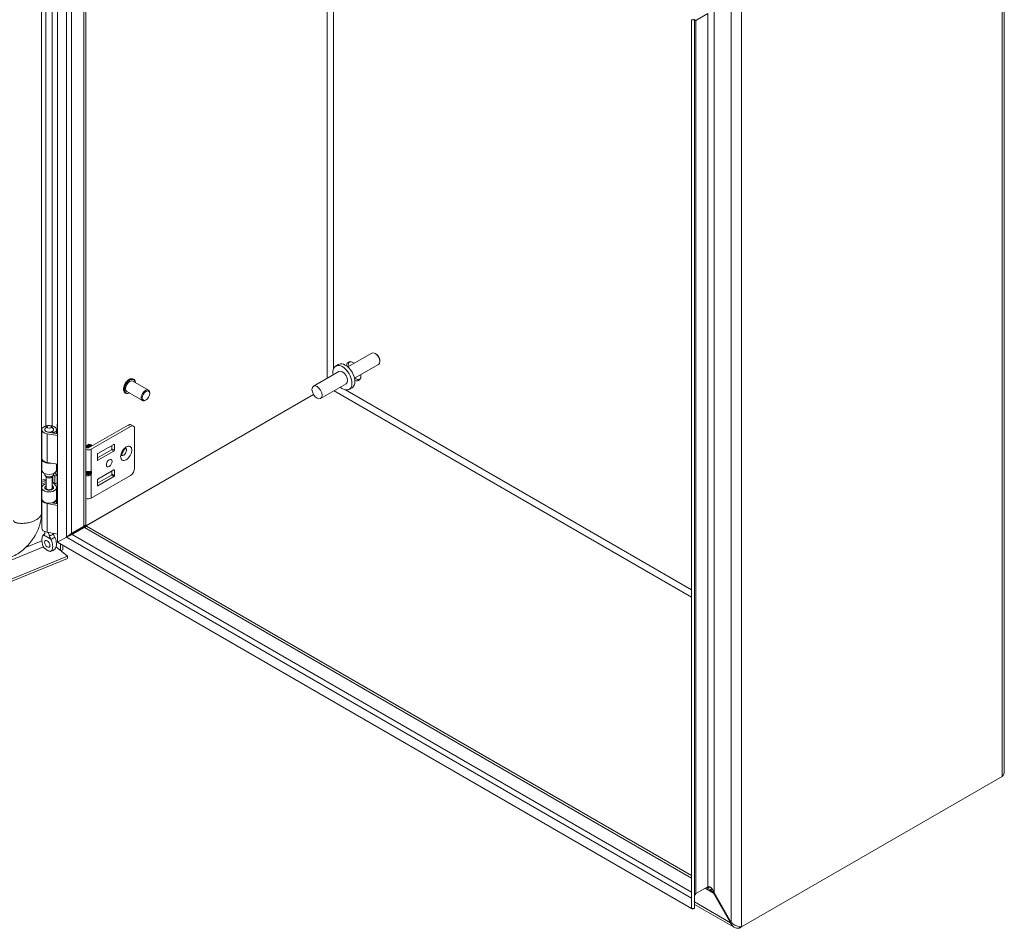
# Model space of a CAD drawing. Units: inches. Extents: x 5 to 164, y 3 to 100.
# Drawn here: x 150 to 164, y 26 to 40 of the extents above; entities that cross this region are included whole.
import ezdxf

# ---------------------------------------------------------------- set-up
doc = ezdxf.new("R2010")
doc.units = ezdxf.units.IN
doc.header["$LTSCALE"] = 10
doc.header["$MEASUREMENT"] = 0
doc.layers.add('Visible (ANSI)', color=7, linetype='Continuous', lineweight=5)
doc.layers.add('Visible Narrow (ANSI)', color=7, linetype='Continuous', lineweight=5)

msp = doc.modelspace()

# ---------------------------------------------------------------- linework, layer by layer
at = {"layer": 'Visible (ANSI)'}
for p, q in [((150.0642, 32.1315), (150.0642, 45.3863)), ((149.8273, 45.2375), (149.8273, 32.5655)), ((150.487, 45.1426), (150.487, 32.3874)), ((164.1889, 42.583), (164.1889, 28.7099)), ((159.7656, 40.0185), (159.5853, 39.9144)), ((159.5235, 39.9249), (159.5235, 26.6702)), ((159.5235, 39.9249), (159.5657, 39.9249)), ((159.5555, 39.9316), (159.5853, 39.9144)), ((159.5657, 39.9249), (159.5657, 26.6702)), ((154.7532, 34.9518), (154.3965, 34.7458)), ((154.82, 34.9367), (154.8023, 34.9469)), ((154.8718, 34.847), (154.8718, 34.8266)), ((154.2614, 34.6781), (153.8826, 34.4594)), ((154.2573, 34.7842), (154.2144, 34.7594)), ((154.8514, 34.7816), (154.4947, 34.5757)), ((151.4212, 34.3989), (151.188, 34.5336)), ((151.1995, 34.5628), (151.1962, 34.5647)), ((151.3319, 34.2443), (151.0987, 34.3789)), ((154.3685, 34.4925), (153.9897, 34.2738)), ((154.4584, 34.436), (154.4155, 34.4112)), ((153.8824, 34.336), (150.199, 32.2093)), ((153.8827, 34.3354), (150.1993, 32.2087)), ((151.0791, 34.3544), (151.0758, 34.3563)), ((151.3845, 34.2533), (151.3766, 34.2487)), ((151.4397, 34.3489), (151.4397, 34.3581)), ((149.8304, 33.383), (149.8304, 33.8099)), ((149.8751, 33.7994), (149.8751, 33.8099)), ((149.9087, 33.8612), (149.8807, 33.825)), ((149.97, 33.8612), (149.998, 33.825)), ((150.0036, 33.7994), (150.0036, 33.8099)), ((150.0483, 33.7509), (150.0483, 33.8099)), ((150.0601, 33.7488), (150.0601, 33.8909)), ((150.0601, 33.8909), (150.0642, 33.8875)), ((151.1164, 33.8783), (150.5287, 33.539)), ((150.5645, 33.5183), (151.1522, 33.8576)), ((151.161, 33.8827), (151.1968, 33.862)), ((151.2153, 33.8212), (151.2153, 33.238)), ((150.0642, 33.7227), (149.9082, 33.7496)), ((149.9202, 33.7729), (150.0642, 33.7481)), ((149.9866, 33.7615), (149.9866, 33.7826)), ((150.0164, 33.7654), (149.9866, 33.7826)), ((150.0164, 33.7564), (150.0164, 33.7654)), ((150.5129, 33.539), (150.487, 33.554)), ((150.4893, 33.5698), (150.4918, 33.5712)), ((150.5044, 33.5785), (150.507, 33.58)), ((150.5196, 33.5873), (150.5221, 33.5887)), ((150.5643, 33.5822), (150.5608, 33.5842)), ((150.6597, 33.3895), (150.8686, 33.5101)), ((150.6676, 33.4539), (150.9044, 33.5906)), ((150.8765, 33.5238), (150.8765, 33.5745)), ((150.9122, 33.5861), (150.9122, 33.5031)), ((149.8273, 33.4533), (149.8304, 33.4546)), ((149.8304, 33.4248), (149.8273, 33.4236)), ((149.8304, 33.2063), (149.8304, 33.3728)), ((150.6597, 33.3573), (150.6597, 33.4403)), ((150.9044, 33.4894), (150.6676, 33.3527)), ((149.8273, 33.2571), (149.8304, 33.2583)), ((150.0642, 33.2958), (149.9082, 33.3227)), ((150.0483, 33.2063), (150.0483, 33.2985)), ((150.0601, 32.7061), (150.0601, 33.2965)), ((150.9044, 33.2107), (150.6676, 33.074)), ((150.9122, 33.1231), (150.9122, 33.2061)), ((149.8751, 33.1418), (149.8751, 33.1555)), ((149.8986, 33.1035), (149.8807, 33.1266)), ((149.8947, 32.9391), (149.8947, 33.1085)), ((149.9801, 33.1035), (149.998, 33.1266)), ((149.984, 32.9391), (149.984, 33.1085)), ((150.0022, 33.134), (150.0262, 33.1163)), ((150.0036, 33.1418), (150.0036, 33.1555)), ((150.0262, 33.1163), (150.0594, 33.1313)), ((150.0262, 32.9997), (150.0262, 33.1163)), ((150.0594, 33.1313), (150.0283, 33.1543)), ((150.0594, 33.0147), (150.0594, 33.1313)), ((150.4929, 33.1721), (150.5487, 33.1721)), ((150.4929, 33.1539), (150.5487, 33.1539)), ((150.5645, 32.7893), (151.1522, 33.1286)), ((150.8686, 33.1301), (150.6597, 33.0096)), ((150.6597, 33.0603), (150.6597, 32.9773)), ((150.6676, 32.9728), (150.9044, 33.1095)), ((150.8765, 33.1946), (150.8765, 33.1438)), ((149.8901, 33.0498), (149.8273, 33.0244)), ((149.8947, 33.0219), (149.8273, 32.9947)), ((149.8304, 32.7773), (149.8304, 32.9438)), ((149.8947, 32.9446), (149.8807, 32.9264)), ((149.9999, 32.9601), (149.984, 32.9798)), ((149.984, 32.9446), (149.998, 32.9264)), ((149.995, 33.0227), (150.0262, 32.9997)), ((149.9971, 33.0211), (150.0381, 32.9704)), ((150.0262, 32.9997), (150.0594, 33.0147)), ((150.0483, 32.7773), (150.0483, 32.9438)), ((149.8304, 32.8294), (149.8273, 32.8282)), ((149.8304, 32.3402), (149.8304, 32.7671)), ((150.0483, 32.7081), (150.0483, 32.7671)), ((150.0642, 32.6799), (149.9082, 32.7068)), ((149.9822, 32.7195), (150.0642, 32.7054)), ((149.9866, 32.7187), (149.9866, 32.7206)), ((150.0164, 32.7226), (150.007, 32.728)), ((150.0164, 32.7136), (150.0164, 32.7226)), ((150.455, 32.3689), (150.2747, 32.2648)), ((150.2853, 32.2466), (150.4656, 32.3507)), ((150.4012, 32.3333), (150.3073, 32.2791)), ((150.4458, 32.3624), (150.4447, 32.363)), ((150.4771, 32.3805), (150.4458, 32.3624)), ((150.4458, 32.3636), (150.4458, 32.3624)), ((150.455, 32.3689), (150.4834, 32.3853)), ((150.4939, 32.3671), (150.4656, 32.3507)), ((150.4771, 32.3805), (150.4771, 32.3817)), ((150.4834, 32.3853), (150.487, 32.3874)), ((150.4975, 32.3691), (150.4939, 32.3671)), ((150.4975, 32.3691), (159.5235, 27.158)), ((149.8751, 32.2799), (149.8751, 32.2894)), ((150.0642, 32.253), (149.9082, 32.2799)), ((150.0642, 32.1315), (150.1976, 32.2085)), ((150.0646, 32.1309), (150.1979, 32.2079)), ((150.1458, 32.1787), (150.1458, 32.1778)), ((150.0431, 32.0615), (150.2133, 31.9211)), ((150.0433, 32.0622), (150.1113, 32.0061)), ((159.5232, 26.67), (150.0646, 32.1309)), ((150.1113, 32.1579), (150.1113, 32.1587)), ((150.1113, 32.0061), (150.1113, 32.1039)), ((150.1458, 32.084), (150.1458, 32.0201)), ((138.6542, 27.2481), (150.2133, 31.9211)), ((138.6542, 27.2137), (150.2133, 31.8867)), ((150.1458, 32.0201), (150.1113, 32.0061)), ((150.2133, 31.9211), (150.2133, 31.8867)), ((164.157, 28.6382), (160.2707, 26.3944)), ((159.7656, 26.9935), (159.5853, 26.8894)), ((159.8603, 26.9044), (159.8498, 26.8983)), ((159.8498, 26.8983), (160.1058, 26.4548)), ((160.1164, 26.4609), (159.8603, 26.9044)), ((159.5232, 26.824), (159.5235, 26.8238)), ((159.5232, 26.67), (159.5232, 26.824)), ((159.5443, 26.6578), (159.5232, 26.67)), ((159.5657, 26.6702), (159.5235, 26.6702)), ((159.5443, 26.6702), (159.5443, 26.6578)), ((160.1572, 26.3882), (159.5657, 26.7297)), ((160.1164, 26.4609), (160.1058, 26.4548)), ((160.2405, 26.3965), (160.2405, 26.377)), ((160.2405, 26.377), (160.2707, 26.3944))]:
    msp.add_line(p, q, dxfattribs=at)
for centre, major_axis, ratio, start_param, end_param in [((154.8023, 34.8667), (-0.0491, 0.0851), 0.5773503, 3.1415927, 6.2831853), ((154.3579, 34.6101), (-0.1005, 0.1741), 0.5773503, 3.1415927, 6.2831853), ((154.4816, 34.6815), (-0.0781, 0.1353), 0.5773503, 5.392104, 6.9079148), ((154.5114, 34.6987), (-0.0781, 0.1353), 0.5773503, 0.1918923, 0.8910813), ((154.82, 34.8769), (-0.0366, 0.0634), 0.5773503, 3.9269908, 5.4977871), ((154.3149, 34.5853), (-0.1005, 0.1741), 0.5773503, 2.1327727, 7.2920052), ((154.3149, 34.5853), (-0.0536, 0.0928), 0.5773503, 3.1415927, 6.2831853), ((151.1433, 34.4563), (-0.0446, -0.0773), 0.5773503, 3.1415927, 6.2831853), ((154.4816, 34.6815), (0.0781, -0.1353), 0.5773503, 5.6584558, 7.1742666), ((154.5114, 34.6987), (0.0781, -0.1353), 0.5773503, 5.392104, 6.091293), ((151.3766, 34.3216), (0.0446, 0.0773), 0.5773503, 5.4977871, 10.2101761), ((149.9393, 33.8099), (-0.109, 0), 0.5773503, 2.3561945, 7.5640455), ((149.9393, 33.8099), (-0.0643, 0), 0.5773503, 5.862651, 9.8453123), ((149.9393, 33.8099), (-0.0668, 0), 0.5773503, 5.5880236, 7.5640455), ((149.9393, 33.8099), (0.0668, 0), 0.5773503, 5.4977871, 6.978347), ((151.1164, 33.8054), (0.0446, 0.0773), 0.5773503, 0, 0.7853982), ((151.1522, 33.7847), (0.0446, 0.0773), 0.5773503, 5.4977871, 7.0685835), ((150.5185, 33.519), (-0.0293, 0.0507), 0.5773503, 4.922294, 6.3644078), ((150.5059, 33.5118), (-0.0293, 0.0507), 0.5773503, 4.9223454, 5.973398), ((150.5034, 33.5103), (-0.0293, 0.0507), 0.5773503, 4.9299653, 5.9052616), ((150.5208, 33.5436), (0.0618, 0), 0.5773503, 4.1329141, 5.4977871), ((150.5211, 33.5205), (-0.0293, 0.0507), 0.5773503, 4.922294, 6.2831853), ((150.5337, 33.5278), (-0.0293, 0.0507), 0.5773503, 4.922294, 6.5000277), ((150.5363, 33.5293), (-0.0293, 0.0507), 0.5773503, 4.922294, 6.2831853), ((150.514, 33.5164), (-0.0233, 0.0404), 0.5773503, 4.9771122, 5.5620816), ((150.5208, 33.5436), (-0.0112, 0), 0.5773503, 0.7853982, 2.3561945), ((150.5489, 33.5365), (-0.0293, 0.0507), 0.5773503, 4.922294, 6.5000277), ((150.5514, 33.538), (-0.0293, 0.0507), 0.5773503, 4.922294, 6.2831853), ((150.5292, 33.5252), (-0.0233, 0.0404), 0.5773503, 4.9771122, 5.5620816), ((150.5443, 33.5339), (-0.0233, 0.0404), 0.5773503, 4.9771122, 5.5620816), ((150.5608, 33.5434), (-0.025, 0.0433), 0.5773503, 4.9589296, 5.9676548), ((150.5595, 33.5427), (-0.0233, 0.0404), 0.5773503, 4.9771122, 5.5620816), ((150.5643, 33.5455), (0.0225, -0.0389), 0.5773503, 1.8459279, 2.3561945), ((150.8686, 33.5192), (0.00558, 0.00967), 0.5773503, 3.9269908, 5.4977871), ((150.9044, 33.5815), (0.00558, 0.00967), 0.5773503, 5.4977871, 7.0685835), ((150.9044, 33.4985), (-0.00558, -0.00967), 0.5773503, 0.7853982, 2.3561945), ((151.0138, 33.5001), (-0.0307, -0.0532), 0.5773503, 1.1233347, 2.018258), ((149.9393, 33.3728), (-0.109, 0), 0.5773503, 6.2019841, 8.1291234), ((149.9393, 33.383), (-0.109, 0), 0.5773503, 0, 1.2808602), ((150.6676, 33.4448), (0.00558, 0.00967), 0.5773503, 0.7853982, 2.3561945), ((150.6676, 33.3619), (-0.00558, -0.00967), 0.5773503, 5.4977871, 7.0685835), ((149.8621, 33.0793), (-0.2109, 0), 0.5773503, 4.8605709, 4.8778715), ((149.9393, 33.2063), (-0.109, 0), 0.5773503, 0, 3.1415927), ((150.9044, 33.2015), (0.00558, 0.00967), 0.5773503, 5.4977871, 7.0685835), ((151.1522, 33.2015), (0.0446, 0.0773), 0.5773503, 3.9269908, 5.4977871), ((149.8621, 33.0793), (0.1687, 0), 0.5773503, 1.6803402, 1.7781902), ((149.8621, 32.9627), (0.1687, 0), 0.5773503, 1.3763179, 1.7781902), ((149.9393, 33.1418), (-0.0643, 0), 0.5773503, 0, 3.1415927), ((149.9393, 33.114), (0.0446, 0), 0.5773503, 3.562127, 5.862651), ((149.8621, 33.0793), (-0.2109, 0), 0.5773503, 3.8048178, 3.8883741), ((150.5087, 33.1979), (-0.0296, -0.0199), 0.5549017, 0.455475, 0.6903354), ((150.5087, 33.1281), (-0.0296, 0.0199), 0.5549017, 5.5928499, 5.8277103), ((150.5329, 33.1979), (-0.0296, 0.0199), 0.5549017, 2.4512573, 2.7130567), ((150.5329, 33.1281), (0.0296, 0.0199), 0.5549017, 0.428536, 0.6903354), ((150.5552, 33.1925), (0.0195, 0.0154), 0.709013, 4.2023211, 4.9877192), ((150.5552, 33.1592), (-0.0222, 0.0072), 0.2540711, 1.6523282, 2.4377264), ((150.6676, 33.0649), (0.00558, 0.00967), 0.5773503, 0.7853982, 2.3561945), ((150.8686, 33.1393), (0.00558, 0.00967), 0.5773503, 3.9269908, 5.4977871), ((150.9044, 33.1186), (-0.00558, -0.00967), 0.5773503, 0.7853982, 2.3561945), ((149.9393, 32.9438), (0.109, 0), 0.5773503, 1.9928967, 6.7195176), ((149.9393, 32.9438), (-0.0668, 0), 0.5773503, 5.4444729, 9.8611103), ((149.9393, 32.9113), (-0.0643, 0), 0.5773503, 5.862651, 5.879287), ((149.9393, 32.9391), (-0.0446, 0), 0.5773503, 0, 3.1415927), ((149.8621, 32.9627), (0.1687, 0), 0.5773503, 0.6632251, 0.7634983), ((149.9393, 32.9113), (-0.0643, 0), 0.5773503, 3.545491, 3.562127), ((150.6676, 32.9819), (-0.00558, -0.00967), 0.5773503, 5.4977871, 7.0685835), ((149.9393, 32.7671), (-0.109, 0), 0.5773503, 6.2019841, 7.5640455), ((149.9393, 32.7773), (0.109, 0), 0.5773503, 3.1415927, 6.2831853), ((149.9393, 32.7671), (0.109, 0), 0.5773503, 5.4977871, 6.3643865), ((150.5208, 32.8145), (0.0618, 0), 0.5773503, 4.1329141, 5.4977871), ((149.9393, 32.3402), (-0.109, 0), 0.5773503, 0, 1.2808602), ((150.3578, 32.3584), (0.0614, 0), 0.5773503, 5.4977871, 5.9271057), ((150.2568, 32.3083), (-0.0714, 0), 0.5773503, 1.9584957, 2.3561945), ((149.9671, 32.1395), (0.0279, -0.0482), 0.5773503, 4.6375634, 4.7872146)]:
    msp.add_ellipse(centre, major_axis=major_axis, ratio=ratio, start_param=start_param, end_param=end_param, dxfattribs=at)
for centre, major_axis in [((151.3845, 34.317), (0.039, 0.0676)), ((153.9361, 34.3666), (0.0536, -0.0928)), ((149.9393, 33.8533), (0.0336, 0)), ((150.8365, 33.3109), (0.0307, 0.0532)), ((149.9116, 32.1074), (0.0279, -0.0482))]:
    msp.add_ellipse(centre, major_axis=major_axis, ratio=0.5773503, dxfattribs=at)
for points in [[(159.5853, 39.9144), (159.5721, 39.911), (159.5657, 39.9154), (159.5657, 39.9249)], [(149.858, 32.2407), (149.8576, 32.2405), (149.8573, 32.2403), (149.8569, 32.2401)], [(149.9663, 32.177), (149.9659, 32.1776), (149.9655, 32.1782), (149.9651, 32.1789)], [(150.0206, 32.211), (150.021, 32.2103), (150.0214, 32.2097), (150.0218, 32.209)], [(150.1976, 32.2085), (150.2241, 32.2275), (150.2532, 32.2483), (150.2747, 32.2648)], [(150.2853, 32.2466), (150.2601, 32.2363), (150.2277, 32.2214), (150.1979, 32.2079)], [(150.199, 32.2093), (150.1989, 32.2094), (150.1988, 32.2094), (150.1988, 32.2094)], [(150.1993, 32.2087), (150.1993, 32.2087), (150.1993, 32.2086), (150.1993, 32.2085)], [(159.5695, 26.8596), (159.5727, 26.8724), (159.5781, 26.8829), (159.5853, 26.8894)], [(159.7253, 26.9702), (159.7336, 26.975), (159.7456, 26.9751), (159.7597, 26.9704)], [(159.7656, 26.9935), (159.7739, 26.9983), (159.7846, 26.9976), (159.796, 26.9914)], [(159.8072, 26.9423), (159.8222, 26.93), (159.837, 26.9148), (159.8498, 26.8983)], [(159.832, 26.9566), (159.8426, 26.9418), (159.8525, 26.9237), (159.8603, 26.9044)], [(159.5232, 26.824), (159.5221, 26.8354), (159.5222, 26.8465), (159.5237, 26.8567)], [(159.5657, 26.8242), (159.5657, 26.837), (159.5669, 26.8491), (159.5695, 26.8596)]]:
    msp.add_open_spline(points, degree=3, dxfattribs=at)
for points, knots in [([(151.0758, 34.3563), (151.0694, 34.36), (151.0639, 34.3653), (151.0553, 34.3789), (151.0523, 34.3872), (151.0489, 34.4061), (151.0488, 34.4168), (151.0514, 34.4394), (151.0542, 34.4513), (151.0625, 34.4748), (151.0679, 34.4865), (151.0809, 34.5087), (151.0884, 34.5191), (151.1048, 34.5377), (151.1137, 34.5458), (151.132, 34.559), (151.1415, 34.564), (151.1601, 34.5702), (151.1692, 34.5715), (151.1843, 34.5699), (151.1906, 34.5679), (151.1962, 34.5647)], [0.9403221, 0.9403221, 0.9403221, 0.9403221, 1.2332294, 1.2332294, 1.5421054, 1.5421054, 1.8679105, 1.8679105, 2.1958606, 2.1958606, 2.522482, 2.522482, 2.8485343, 2.8485343, 3.1752351, 3.1752351, 3.5032428, 3.5032428, 3.8284396, 3.8284396, 4.0819147, 4.0819147, 4.0819147, 4.0819147]), ([(151.1995, 34.5628), (151.2059, 34.5591), (151.2113, 34.5538), (151.2199, 34.5402), (151.223, 34.5319), (151.2252, 34.5192), (151.2257, 34.5155), (151.2259, 34.5117)], [4.08191472, 4.08191472, 4.08191472, 4.08191472, 4.37482207, 4.37482207, 4.68369801, 4.68369801, 4.80248155, 4.80248155, 4.80248155, 4.80248155]), ([(151.1366, 34.3571), (151.1325, 34.355), (151.1285, 34.3533), (151.1152, 34.3489), (151.1061, 34.3476), (151.0909, 34.3492), (151.0847, 34.3512), (151.0791, 34.3544)], [6.50294054, 6.50294054, 6.50294054, 6.50294054, 6.64483548, 6.64483548, 6.97003223, 6.97003223, 7.22350737, 7.22350737, 7.22350737, 7.22350737]), ([(151.0239, 33.4216), (151.0239, 33.4216), (151.0235, 33.4223), (151.0229, 33.4255), (151.0225, 33.4279), (151.0225, 33.4344), (151.0227, 33.4383), (151.0242, 33.4476), (151.0255, 33.453), (151.0292, 33.4645), (151.0317, 33.4708), (151.0379, 33.4832), (151.0415, 33.4895), (151.0495, 33.501), (151.0538, 33.5064), (151.0624, 33.5154), (151.0666, 33.5192), (151.0741, 33.5249), (151.0775, 33.5269), (151.0827, 33.5295), (151.0846, 33.5301), (151.0864, 33.5306), (151.0868, 33.5306), (151.0868, 33.5306)], [4.3020811, 4.3020811, 4.3020811, 4.3020811, 4.4967477, 4.4967477, 4.7013669, 4.7013669, 4.9128034, 4.9128034, 5.1407836, 5.1407836, 5.3840677, 5.3840677, 5.6359595, 5.6359595, 5.8873853, 5.8873853, 6.1288649, 6.1288649, 6.3531814, 6.3531814, 6.5609219, 6.5609219, 6.6934931, 6.6934931, 6.6934931, 6.6934931]), ([(149.8273, 32.5655), (149.8273, 32.511), (149.8185, 32.4536), (149.7853, 32.3403), (149.7601, 32.283), (149.695, 32.1726), (149.6534, 32.1185), (149.5595, 32.0229), (149.5057, 31.9804), (149.4203, 31.9299), (149.3902, 31.915), (149.3599, 31.9027)], [0, 0, 0, 0, 0.6544213, 0.6544213, 1.3229846, 1.3229846, 2.0329481, 2.0329481, 2.7563604, 2.7563604, 3.1310112, 3.1310112, 3.1310112, 3.1310112]), ([(149.8569, 32.2401), (149.8503, 32.2367), (149.8453, 32.2302), (149.8375, 32.2141), (149.8347, 32.2035), (149.8301, 32.1742), (149.8301, 32.1525), (149.8355, 32.1145), (149.8396, 32.0987), (149.8496, 32.0738), (149.8548, 32.0637), (149.867, 32.0462), (149.8726, 32.0403), (149.8812, 32.032), (149.8857, 32.0284), (149.8958, 32.0209), (149.9019, 32.0169), (149.9089, 32.0127), (149.9103, 32.0119), (149.9116, 32.0111)], [0.000001, 0.000001, 0.000001, 0.000001, 0.1367723, 0.1367723, 0.294217, 0.294217, 0.5576572, 0.5576572, 0.7549381, 0.7549381, 0.8962129, 0.8962129, 1.0224019, 1.0224019, 1.1433676, 1.1433676, 1.3013566, 1.3013566, 1.3374969, 1.3374969, 1.3374969, 1.3374969]), ([(149.846, 32.2301), (149.8516, 32.2381), (149.8584, 32.2455), (149.868, 32.2534), (149.8704, 32.2551), (149.8727, 32.2567)], [0, 0, 0, 0, 0.10411042, 0.10411042, 0.13534618, 0.13534618, 0.13534618, 0.13534618]), ([(149.858, 32.2407), (149.8633, 32.243), (149.8675, 32.2467), (149.8735, 32.2563), (149.8752, 32.2623), (149.8751, 32.2691), (149.8751, 32.2691), (149.8751, 32.2691)], [0.61746531, 0.61746531, 0.61746531, 0.61746531, 0.72242676, 0.72242676, 0.82703513, 0.82703513, 0.82736394, 0.82736394, 0.82736394, 0.82736394]), ([(149.8719, 32.2553), (149.8719, 32.2553), (149.872, 32.2554), (149.8724, 32.2561), (149.8729, 32.257), (149.874, 32.2596), (149.8745, 32.2614), (149.8748, 32.2634)], [5.06227646, 5.06227646, 5.06227646, 5.06227646, 5.13290538, 5.13290538, 5.27398017, 5.27398017, 5.41505496, 5.41505496, 5.41505496, 5.41505496]), ([(149.8752, 32.2893), (149.8751, 32.2861), (149.875, 32.2826), (149.8751, 32.2758), (149.8751, 32.2725), (149.8751, 32.2691)], [-0.28651116, -0.28651116, -0.28651116, -0.28651116, -0.22869488, -0.22869488, -0.17931408, -0.17931408, -0.17931408, -0.17931408]), ([(149.9116, 32.0111), (149.9129, 32.0104), (149.9142, 32.0096), (149.9212, 32.0057), (149.9273, 32.0027), (149.9375, 31.9985), (149.9419, 31.997), (149.9506, 31.9952), (149.9562, 31.9947), (149.9684, 31.9982), (149.9736, 32.0023), (149.9835, 32.0156), (149.9876, 32.0268), (149.9931, 32.0585), (149.993, 32.0803), (149.9884, 32.1149), (149.9856, 32.1286), (149.9778, 32.1537), (149.9728, 32.166), (149.9663, 32.177)], [0, 0, 0, 0, 0.01987028, 0.01987028, 0.10623361, 0.10623361, 0.17236912, 0.17236912, 0.24137513, 0.24137513, 0.31856523, 0.31856523, 0.42642835, 0.42642835, 0.57049836, 0.57049836, 0.65636418, 0.65636418, 0.73096462, 0.73096462, 0.73096462, 0.73096462]), ([(149.9428, 32.2301), (149.9419, 32.2339), (149.9409, 32.2378), (149.9369, 32.2505), (149.9335, 32.2591), (149.9273, 32.2707), (149.9254, 32.274), (149.9233, 32.2773)], [-0.91422186, -0.91422186, -0.91422186, -0.91422186, -0.86484107, -0.86484107, -0.75049363, -0.75049363, -0.70443385, -0.70443385, -0.70443385, -0.70443385]), ([(149.9428, 32.2301), (149.9437, 32.2263), (149.9448, 32.2224), (149.949, 32.21), (149.9529, 32.201), (149.9598, 32.1877), (149.9623, 32.1832), (149.9651, 32.1789)], [0.85111276, 0.85111276, 0.85111276, 0.85111276, 0.90093431, 0.90093431, 1.00620864, 1.00620864, 1.06107454, 1.06107454, 1.06107454, 1.06107454]), ([(150.0206, 32.211), (150.0154, 32.2193), (150.0111, 32.2283), (150.0053, 32.2461), (150.0036, 32.255), (150.0035, 32.2635)], [0.61746531, 0.61746531, 0.61746531, 0.61746531, 0.72242676, 0.72242676, 0.82100036, 0.82100036, 0.82100036, 0.82100036]), ([(150.0218, 32.209), (150.0284, 32.198), (150.0333, 32.1858), (150.0412, 32.1606), (150.044, 32.1468), (150.0486, 32.1122), (150.0486, 32.0904), (150.0432, 32.0592), (150.0393, 32.0483), (150.0338, 32.0406)], [0.000001, 0.000001, 0.000001, 0.000001, 0.13677231, 0.13677231, 0.29421701, 0.29421701, 0.55765721, 0.55765721, 0.74913755, 0.74913755, 0.74913755, 0.74913755]), ([(150.0338, 32.0406), (150.0275, 32.0318), (150.0199, 32.0239), (150.0034, 32.0112), (149.9944, 32.0062), (149.9765, 31.9993), (149.9676, 31.9969), (149.9585, 31.9956)], [0, 0, 0, 0, 0.11468153, 0.11468153, 0.22460376, 0.22460376, 0.32290324, 0.32290324, 0.32290324, 0.32290324]), ([(164.1888, 28.7099), (164.1889, 28.703), (164.1881, 28.6961), (164.1865, 28.6893), (164.1821, 28.6709), (164.1717, 28.6533), (164.157, 28.6382)], [0.78539816, 0.78539816, 0.78539816, 0.78539816, 0.99769402, 0.99769402, 0.99769402, 1.57079633, 1.57079633, 1.57079633, 1.57079633]), ([(159.7597, 26.9704), (159.7716, 26.9665), (159.7851, 26.9591), (159.7986, 26.9491), (159.8015, 26.9469), (159.8044, 26.9447), (159.8072, 26.9423)], [-2.61284457, -2.61284457, -2.61284457, -2.61284457, -2.16321929, -2.16321929, -2.16321929, -2.06824756, -2.06824756, -2.06824756, -2.06824756]), ([(159.796, 26.9914), (159.8056, 26.9861), (159.8159, 26.9769), (159.8258, 26.9647), (159.8279, 26.9622), (159.8299, 26.9595), (159.832, 26.9566)], [-2.61284457, -2.61284457, -2.61284457, -2.61284457, -2.16321929, -2.16321929, -2.16321929, -2.06824756, -2.06824756, -2.06824756, -2.06824756]), ([(160.1058, 26.4548), (160.118, 26.4181), (160.144, 26.3899), (160.1777, 26.3792), (160.1971, 26.3731), (160.2188, 26.3725), (160.2405, 26.377)], [0, 0, 0, 0, 0.997694, 0.997694, 0.997694, 1.5707963, 1.5707963, 1.5707963, 1.5707963]), ([(160.2707, 26.3944), (160.245, 26.3937), (160.206, 26.4011), (160.1705, 26.4196), (160.1502, 26.4302), (160.1311, 26.4443), (160.1164, 26.4609)], [0, 0, 0, 0, 0.997694, 0.997694, 0.997694, 1.5707963, 1.5707963, 1.5707963, 1.5707963])]:
    msp.add_open_spline(points, degree=3, knots=knots, dxfattribs=at)
at = {"layer": 'Visible Narrow (ANSI)'}
for p, q in [((150.1976, 32.2085), (150.1976, 45.3093)), ((150.2747, 45.2651), (150.2747, 32.2648)), ((150.455, 32.3689), (150.455, 45.161)), ((149.8901, 33.866), (149.8901, 43.6893)), ((149.9834, 43.6662), (149.9834, 33.8674)), ((154.0853, 34.5764), (154.0853, 43.0651)), ((154.18, 43.0105), (154.18, 34.7148)), ((164.157, 28.6382), (164.157, 42.5656)), ((160.1164, 26.4609), (160.1164, 40.2554)), ((160.2707, 40.3219), (160.2707, 26.3944)), ((159.8603, 40.1076), (159.8603, 26.9044)), ((159.7656, 26.9935), (159.7656, 40.0185)), ((159.5853, 39.9144), (159.5853, 26.8894)), ((159.5235, 31.3129), (154.1924, 34.3908)), ((154.3596, 34.4037), (159.5235, 31.4223)), ((151.1522, 33.8576), (151.1164, 33.8783)), ((149.9082, 33.3227), (149.9082, 33.7496)), ((150.5645, 33.5183), (150.5645, 33.185)), ((150.9044, 33.4894), (150.8686, 33.5101)), ((150.8765, 33.5238), (150.9122, 33.5031)), ((150.9122, 33.5861), (150.9044, 33.5906)), ((150.6597, 33.3573), (150.6676, 33.3527)), ((150.9122, 33.2061), (150.9044, 33.2107)), ((149.8901, 33.0498), (149.8901, 33.0588)), ((149.995, 33.0227), (149.995, 33.1228)), ((150.5208, 33.1211), (150.5208, 33.1378)), ((150.5552, 33.153), (150.5552, 33.173)), ((150.5645, 33.185), (150.571, 33.1834)), ((150.571, 33.1501), (150.5645, 33.141)), ((150.5645, 33.141), (150.5645, 32.7893)), ((150.571, 33.1834), (150.571, 33.1501)), ((150.9044, 33.1095), (150.8686, 33.1301)), ((150.8765, 33.1438), (150.9122, 33.1231)), ((149.9999, 32.9275), (149.9999, 32.9601)), ((150.6597, 32.9773), (150.6676, 32.9728)), ((149.9082, 32.2799), (149.9082, 32.7068)), ((150.4012, 32.3333), (150.4012, 32.3379)), ((159.5235, 27.1211), (150.4656, 32.3507)), ((149.8569, 32.2401), (149.9663, 32.177)), ((159.5232, 26.824), (150.1979, 32.2079)), ((150.199, 32.2095), (150.199, 32.2093)), ((150.1993, 32.2087), (150.1995, 32.2086)), ((150.2853, 32.2466), (159.5235, 26.9129)), ((150.3073, 32.2791), (150.3073, 32.2837)), ((149.8574, 32.0603), (138.6537, 27.531)), ((149.5892, 32.0537), (149.8312, 32.1515)), ((159.8498, 26.8983), (159.7253, 26.9702)), ((159.5657, 26.7666), (160.1058, 26.4548))]:
    msp.add_line(p, q, dxfattribs=at)
for centre, major_axis, ratio, start_param, end_param in [((151.1393, 34.4586), (-0.0602, -0.1042), 0.5773503, 3.1415927, 6.2831853), ((151.136, 34.4605), (-0.0602, -0.1042), 0.5773503, 3.1415927, 6.2831853), ((151.1433, 34.4563), (-0.0573, -0.0993), 0.5773503, 2.4635726, 6.9612053), ((151.0496, 33.4794), (-0.0307, -0.0532), 0.5773503, 0.1291975, 3.0123951), ((150.4929, 33.1941), (0.0052, -0.0217), 0.8047379, 5.6630103, 5.9943242), ((150.4929, 33.1501), (0.0181, 0.013), 0.1380712, 1.4720608, 1.8033746), ((150.5487, 33.1941), (-0.0052, -0.0217), 0.8047379, 0.2888611, 1.3360587), ((150.5487, 33.1501), (-0.0181, 0.013), 0.1380712, 3.763927, 4.8111245), ((149.9393, 32.2258), (-0.0853, 0), 0.5773503, 5.6109778, 5.9766057), ((149.9393, 32.2671), (0.0643, 0), 0.5773503, 4.7665845, 6.1858845), ((149.9393, 32.2258), (0.0853, 0), 0.5773503, 5.0189686, 5.9766057)]:
    msp.add_ellipse(centre, major_axis=major_axis, ratio=ratio, start_param=start_param, end_param=end_param, dxfattribs=at)
msp.add_ellipse((151.089, 33.4567), major_axis=(0.0586, 0.1015), ratio=0.5773503, dxfattribs=at)
for points, degree, knots in [([(150.487, 33.1846), (150.4902, 33.1844), (150.4936, 33.1843), (150.4972, 33.1843), (150.5046, 33.1841), (150.5127, 33.184), (150.5208, 33.184), (150.5289, 33.184), (150.537, 33.1841), (150.5445, 33.1843), (150.5519, 33.1844), (150.5588, 33.1847), (150.5645, 33.185)], 3, [2.5620771, 2.5620771, 2.5620771, 2.5620771, 2.7488936, 2.7488936, 2.7488936, 3.1415927, 3.1415927, 3.1415927, 3.5342917, 3.5342917, 3.5342917, 3.9269908, 3.9269908, 3.9269908, 3.9269908]), ([(150.5208, 33.1211), (150.5127, 33.1211), (150.5046, 33.1229), (150.4972, 33.1263), (150.4936, 33.1279), (150.4902, 33.1299), (150.487, 33.1322)], 3, [0, 0, 0, 0, 0.39269908, 0.39269908, 0.39269908, 0.57951559, 0.57951559, 0.57951559, 0.57951559]), ([(150.5487, 33.1721), (150.5451, 33.173), (150.5407, 33.1737), (150.5359, 33.1742), (150.5311, 33.1746), (150.526, 33.1749), (150.5208, 33.1749), (150.5156, 33.1749), (150.5105, 33.1746), (150.5057, 33.1742), (150.5009, 33.1737), (150.4966, 33.173), (150.4929, 33.1721)], 3, [2.3561945, 2.3561945, 2.3561945, 2.3561945, 2.7488936, 2.7488936, 2.7488936, 3.1415927, 3.1415927, 3.1415927, 3.5342917, 3.5342917, 3.5342917, 3.9269908, 3.9269908, 3.9269908, 3.9269908]), ([(150.4929, 33.1539), (150.4966, 33.1488), (150.5009, 33.1447), (150.5057, 33.142), (150.5105, 33.1392), (150.5156, 33.1378), (150.5208, 33.1378)], 3, [5.49778714, 5.49778714, 5.49778714, 5.49778714, 5.89048623, 5.89048623, 5.89048623, 6.28318531, 6.28318531, 6.28318531, 6.28318531]), ([(150.5208, 33.1378), (150.526, 33.1378), (150.5311, 33.1392), (150.5359, 33.142), (150.5407, 33.1447), (150.5451, 33.1488), (150.5487, 33.1539)], 3, [0, 0, 0, 0, 0.39269908, 0.39269908, 0.39269908, 0.78539816, 0.78539816, 0.78539816, 0.78539816]), ([(150.5645, 33.141), (150.5588, 33.1347), (150.5519, 33.1297), (150.5445, 33.1263), (150.537, 33.1229), (150.5289, 33.1211), (150.5208, 33.1211)], 3, [5.49778714, 5.49778714, 5.49778714, 5.49778714, 5.89048623, 5.89048623, 5.89048623, 6.28318531, 6.28318531, 6.28318531, 6.28318531]), ([(149.409, 32.4562), (149.409, 32.4316), (149.4749, 32.3985), (149.6977, 32.406), (149.8105, 32.5042), (149.8273, 32.5511), (149.8273, 32.5655)], 4, [-0.9124831, -0.9124831, -0.9124831, -0.9124831, -0.9124831, -0.625, -0.375, -0.23840714, -0.23840714, -0.23840714, -0.23840714, -0.23840714]), ([(159.7635, 26.9801), (159.7542, 26.9788), (159.746, 26.9775), (159.7338, 26.9742), (159.7292, 26.9725), (159.7253, 26.9702)], 3, [-0.14335833, -0.14335833, -0.14335833, -0.14335833, -0.0599888, -0.0599888, 0, 0, 0, 0]), ([(159.7635, 26.9801), (159.7647, 26.9833), (159.766, 26.9864), (159.7679, 26.9915), (159.7687, 26.9934), (159.7694, 26.9952)], 3, [-0.112198381, -0.112198381, -0.112198381, -0.112198381, -0.07493, -0.07493, -0.053005167, -0.053005167, -0.053005167, -0.053005167]), ([(159.8043, 26.986), (159.7991, 26.9851), (159.7939, 26.9843), (159.7793, 26.9822), (159.7709, 26.9811), (159.7635, 26.9801)], 3, [-0.13134268, -0.13134268, -0.13134268, -0.13134268, -0.08161134, -0.08161134, 0, 0, 0, 0]), ([(159.8258, 26.9647), (159.824, 26.9625), (159.8221, 26.9603), (159.8159, 26.9529), (159.8116, 26.9476), (159.8072, 26.9423)], 3, [-0.10638024, -0.10638024, -0.10638024, -0.10638024, -0.07493, -0.07493, 0, 0, 0, 0])]:
    msp.add_open_spline(points, degree=degree, knots=knots, dxfattribs=at)
msp.add_open_spline([(159.7597, 26.9704), (159.7609, 26.9736), (159.7622, 26.9769), (159.7635, 26.9801)], degree=3, dxfattribs=at)

doc.saveas('drawing.dxf')
